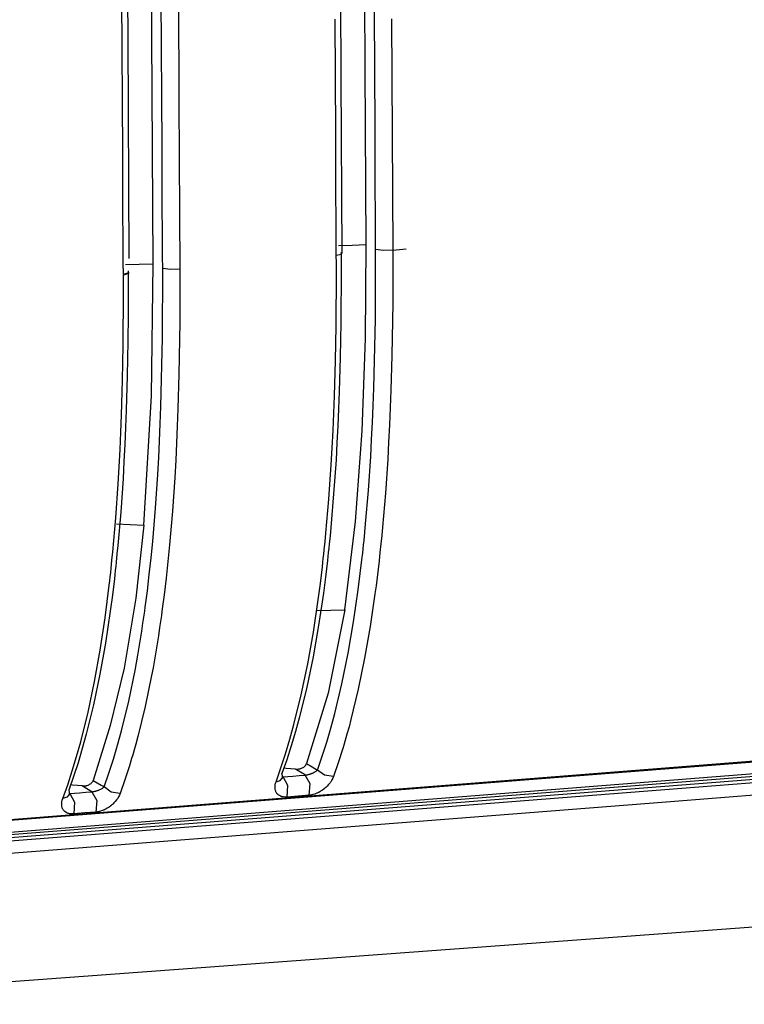
# Model space of a CAD drawing. Units: millimetres. Extents: x -241 to 1507, y 89 to 1061.
# Drawn here: x 1478 to 1492, y 782 to 802 of the extents above; entities that cross this region are included whole.
import ezdxf

# ---------------------------------------------------------------- set-up
doc = ezdxf.new("R2010")
doc.units = ezdxf.units.MM
doc.layers.add('TFR-TRI', color=7, linetype='CONTINUOUS', true_color=0xffffff)

msp = doc.modelspace()

# ---------------------------------------------------------------- linework, layer by layer
at = {"layer": 'TFR-TRI', "color": 0, "linetype": 'Continuous'}
for p, q in [((1480.358, 801.267), (1480.335, 805.845)), ((1479.878, 801.224), (1479.855, 805.654)), ((1484.635, 800.6), (1484.618, 804.127)), ((1484.156, 800.417), (1484.138, 803.937)), ((1480.883, 803.325), (1480.9, 799.951)), ((1480.561, 799.034), (1480.544, 802.408)), ((1479.772, 798.917), (1479.755, 802.262)), ((1484.044, 799.301), (1484.032, 801.596)), ((1484.833, 799.418), (1484.821, 801.741)), ((1485.165, 801.607), (1485.177, 799.285)), ((1479.901, 796.794), (1479.878, 801.224)), ((1480.382, 796.688), (1480.358, 801.267)), ((1484.653, 797.073), (1484.635, 800.6)), ((1484.173, 796.897), (1484.156, 800.417)), ((1480.9, 799.951), (1480.917, 796.578)), ((1484.838, 798.442), (1484.833, 799.418)), ((1484.049, 798.325), (1484.044, 799.301)), ((1485.177, 799.285), (1485.189, 796.962)), ((1480.566, 798.057), (1480.561, 799.034)), ((1479.777, 797.941), (1479.772, 798.917)), ((1484.843, 797.465), (1484.838, 798.442)), ((1484.054, 797.348), (1484.049, 798.325)), ((1480.571, 797.081), (1480.566, 798.057)), ((1479.782, 796.964), (1479.777, 797.941)), ((1484.844, 797.221), (1484.843, 797.465)), ((1484.055, 797.104), (1484.054, 797.348)), ((1480.573, 796.837), (1480.571, 797.081)), ((1484.056, 796.86), (1484.055, 797.104)), ((1484.099, 797.058), (1484.376, 797.065)), ((1484.376, 797.065), (1484.653, 797.073)), ((1484.64, 795.189), (1484.653, 797.073)), ((1484.845, 796.977), (1484.844, 797.221)), ((1479.783, 796.72), (1479.782, 796.964)), ((1484.056, 796.86), (1484.16, 796.884)), ((1484.056, 796.857), (1484.056, 796.86)), ((1484.056, 796.855), (1484.056, 796.857)), ((1484.056, 796.852), (1484.056, 796.855)), ((1484.056, 796.849), (1484.056, 796.852)), ((1484.056, 796.844), (1484.056, 796.849)), ((1484.056, 796.838), (1484.056, 796.844)), ((1484.16, 796.884), (1484.151, 796.915)), ((1484.151, 796.915), (1484.152, 796.563)), ((1484.841, 795.578), (1484.845, 796.977)), ((1485.002, 796.955), (1484.845, 796.977)), ((1485.189, 796.962), (1485.002, 796.955)), ((1485.189, 796.962), (1485.321, 796.974)), ((1485.189, 796.962), (1485.189, 796.951)), ((1485.189, 796.951), (1485.189, 796.94)), ((1485.189, 796.94), (1485.189, 796.929)), ((1485.189, 796.929), (1485.189, 796.918)), ((1485.189, 796.918), (1485.189, 796.896)), ((1485.189, 796.896), (1485.189, 796.874)), ((1485.189, 796.874), (1485.189, 796.829)), ((1485.321, 796.974), (1485.454, 796.986)), ((1479.785, 796.476), (1479.783, 796.72)), ((1479.828, 796.673), (1480.105, 796.681)), ((1480.105, 796.681), (1480.382, 796.688)), ((1480.349, 794.037), (1480.382, 796.688)), ((1480.574, 796.593), (1480.573, 796.837)), ((1484.056, 796.827), (1484.056, 796.838)), ((1484.056, 796.816), (1484.056, 796.827)), ((1484.056, 796.794), (1484.056, 796.816)), ((1484.057, 796.771), (1484.056, 796.794)), ((1484.057, 796.727), (1484.057, 796.771)), ((1484.057, 796.683), (1484.057, 796.727)), ((1484.057, 796.594), (1484.057, 796.683)), ((1485.189, 796.829), (1485.189, 796.785)), ((1485.189, 796.785), (1485.19, 796.696)), ((1485.19, 796.696), (1485.19, 796.608)), ((1479.889, 796.507), (1479.785, 796.476)), ((1479.891, 796.493), (1479.785, 796.462)), ((1479.786, 796.108), (1479.785, 796.462)), ((1479.879, 796.544), (1479.889, 796.507)), ((1479.879, 796.53), (1479.88, 796.18)), ((1479.879, 796.53), (1479.891, 796.493)), ((1480.569, 795.2), (1480.574, 796.593)), ((1480.731, 796.571), (1480.574, 796.593)), ((1480.917, 796.578), (1480.731, 796.571)), ((1480.917, 796.578), (1480.917, 796.572)), ((1480.917, 796.572), (1480.917, 796.567)), ((1480.917, 796.567), (1480.917, 796.561)), ((1480.917, 796.561), (1480.917, 796.556)), ((1480.917, 796.556), (1480.918, 796.545)), ((1480.918, 796.545), (1480.918, 796.534)), ((1480.918, 796.534), (1480.918, 796.512)), ((1480.918, 796.512), (1480.918, 796.489)), ((1480.918, 796.489), (1480.918, 796.445)), ((1484.057, 796.505), (1484.057, 796.594)), ((1484.057, 796.328), (1484.057, 796.505)), ((1484.152, 796.563), (1484.151, 796.213)), ((1485.19, 796.608), (1485.19, 796.431)), ((1480.918, 796.445), (1480.918, 796.401)), ((1480.918, 796.401), (1480.918, 796.313)), ((1480.918, 796.313), (1480.918, 796.225)), ((1484.057, 796.15), (1484.057, 796.328)), ((1485.189, 796.254), (1485.187, 795.902)), ((1485.19, 796.431), (1485.189, 796.254)), ((1479.785, 795.755), (1479.786, 796.108)), ((1479.88, 796.18), (1479.88, 795.831)), ((1480.918, 796.225), (1480.918, 796.049)), ((1484.055, 795.796), (1484.057, 796.15)), ((1484.151, 796.213), (1484.149, 795.862)), ((1480.918, 795.873), (1480.916, 795.521)), ((1480.918, 796.049), (1480.918, 795.873)), ((1484.149, 795.862), (1484.146, 795.513)), ((1485.187, 795.902), (1485.184, 795.55)), ((1479.783, 795.403), (1479.785, 795.755)), ((1479.879, 795.656), (1479.878, 795.482)), ((1479.88, 795.831), (1479.879, 795.656)), ((1484.051, 795.443), (1484.055, 795.796)), ((1479.878, 795.482), (1479.876, 795.307)), ((1480.916, 795.521), (1480.912, 795.171)), ((1484.146, 795.513), (1484.134, 794.816)), ((1484.809, 794.191), (1484.841, 795.578)), ((1485.184, 795.55), (1485.171, 794.848)), ((1479.779, 795.051), (1479.783, 795.403)), ((1479.876, 795.307), (1479.875, 795.133)), ((1484.038, 794.739), (1484.051, 795.443)), ((1479.875, 795.133), (1479.862, 794.439)), ((1480.538, 793.821), (1480.569, 795.2)), ((1480.912, 795.171), (1480.9, 794.472)), ((1484.576, 793.333), (1484.64, 795.189)), ((1479.767, 794.35), (1479.779, 795.051)), ((1484.018, 794.038), (1484.038, 794.739)), ((1484.134, 794.816), (1484.114, 794.124)), ((1485.171, 794.848), (1485.151, 794.15)), ((1480.9, 794.472), (1480.88, 793.778)), ((1479.746, 793.653), (1479.767, 794.35)), ((1479.862, 794.439), (1479.842, 793.749)), ((1484.114, 794.124), (1484.101, 793.779)), ((1484.797, 793.847), (1484.809, 794.191)), ((1485.151, 794.15), (1485.138, 793.803)), ((1480.198, 791.441), (1480.349, 794.037)), ((1484.005, 793.689), (1484.018, 794.038)), ((1479.842, 793.749), (1479.829, 793.405)), ((1480.525, 793.479), (1480.538, 793.821)), ((1480.88, 793.778), (1480.867, 793.432)), ((1483.99, 793.342), (1484.005, 793.689)), ((1484.101, 793.779), (1484.086, 793.435)), ((1484.782, 793.504), (1484.797, 793.847)), ((1485.138, 793.803), (1485.123, 793.456)), ((1479.733, 793.306), (1479.746, 793.653)), ((1484.765, 793.161), (1484.782, 793.504)), ((1479.718, 792.96), (1479.733, 793.306)), ((1479.829, 793.405), (1479.814, 793.063)), ((1480.511, 793.138), (1480.525, 793.479)), ((1480.867, 793.432), (1480.852, 793.087)), ((1483.972, 792.995), (1483.99, 793.342)), ((1484.086, 793.435), (1484.069, 793.092)), ((1484.444, 791.514), (1484.576, 793.333)), ((1485.123, 793.456), (1485.106, 793.111)), ((1480.494, 792.798), (1480.511, 793.138)), ((1480.852, 793.087), (1480.835, 792.744)), ((1484.069, 793.092), (1484.05, 792.751)), ((1484.746, 792.82), (1484.765, 793.161)), ((1485.106, 793.111), (1485.087, 792.766)), ((1479.7, 792.615), (1479.718, 792.96)), ((1479.814, 793.063), (1479.797, 792.721)), ((1483.953, 792.65), (1483.972, 792.995)), ((1479.797, 792.721), (1479.778, 792.381)), ((1480.475, 792.459), (1480.494, 792.798)), ((1480.835, 792.744), (1480.815, 792.402)), ((1484.05, 792.751), (1484.003, 792.071)), ((1484.7, 792.141), (1484.746, 792.82)), ((1485.087, 792.766), (1485.04, 792.081)), ((1479.68, 792.271), (1479.7, 792.615)), ((1483.905, 791.963), (1483.953, 792.65)), ((1479.778, 792.381), (1479.731, 791.704)), ((1480.429, 791.785), (1480.475, 792.459)), ((1480.815, 792.402), (1480.769, 791.721)), ((1479.632, 791.588), (1479.68, 792.271)), ((1484.644, 791.468), (1484.7, 792.141)), ((1483.847, 791.282), (1483.905, 791.963)), ((1484.003, 792.071), (1483.946, 791.397)), ((1485.04, 792.081), (1484.983, 791.401)), ((1479.731, 791.704), (1479.674, 791.033)), ((1480.373, 791.116), (1480.429, 791.785)), ((1480.769, 791.721), (1480.711, 791.046)), ((1479.574, 790.91), (1479.632, 791.588)), ((1484.224, 789.743), (1484.444, 791.514)), ((1479.647, 791.466), (1479.923, 791.454)), ((1479.923, 791.454), (1480.198, 791.441)), ((1480.198, 791.441), (1480.032, 789.977)), ((1483.946, 791.397), (1483.93, 791.23)), ((1484.628, 791.3), (1484.644, 791.468)), ((1484.983, 791.401), (1484.967, 791.232)), ((1480.34, 790.784), (1480.373, 791.116)), ((1483.813, 790.944), (1483.83, 791.113)), ((1483.83, 791.113), (1483.847, 791.282)), ((1483.93, 791.23), (1483.913, 791.063)), ((1484.603, 791.05), (1484.612, 791.133)), ((1484.612, 791.133), (1484.628, 791.3)), ((1484.967, 791.232), (1484.95, 791.064)), ((1479.674, 791.033), (1479.657, 790.866)), ((1480.711, 791.046), (1480.678, 790.71)), ((1483.804, 790.859), (1483.813, 790.944)), ((1483.904, 790.979), (1483.896, 790.896)), ((1483.913, 791.063), (1483.904, 790.979)), ((1484.585, 790.883), (1484.594, 790.966)), ((1484.594, 790.966), (1484.603, 791.05)), ((1484.95, 791.064), (1484.932, 790.895)), ((1479.54, 790.574), (1479.557, 790.742)), ((1479.557, 790.742), (1479.574, 790.91)), ((1479.657, 790.866), (1479.64, 790.7)), ((1480.305, 790.454), (1480.34, 790.784)), ((1483.786, 790.691), (1483.795, 790.775)), ((1483.795, 790.775), (1483.804, 790.859)), ((1483.877, 790.73), (1483.838, 790.4)), ((1483.886, 790.813), (1483.877, 790.73)), ((1483.896, 790.896), (1483.886, 790.813)), ((1484.537, 790.47), (1484.576, 790.8)), ((1484.576, 790.8), (1484.585, 790.883)), ((1484.914, 790.727), (1484.894, 790.56)), ((1484.932, 790.895), (1484.914, 790.727)), ((1479.531, 790.49), (1479.54, 790.574)), ((1479.623, 790.534), (1479.613, 790.451)), ((1479.632, 790.617), (1479.623, 790.534)), ((1479.64, 790.7), (1479.632, 790.617)), ((1480.678, 790.71), (1480.642, 790.377)), ((1483.736, 790.274), (1483.776, 790.607)), ((1483.776, 790.607), (1483.786, 790.691)), ((1484.894, 790.56), (1484.874, 790.393)), ((1479.503, 790.239), (1479.512, 790.323)), ((1479.512, 790.323), (1479.522, 790.406)), ((1479.522, 790.406), (1479.531, 790.49)), ((1479.604, 790.368), (1479.565, 790.04)), ((1479.613, 790.451), (1479.604, 790.368)), ((1480.266, 790.125), (1480.305, 790.454)), ((1480.642, 790.377), (1480.602, 790.045)), ((1483.838, 790.4), (1483.796, 790.074)), ((1484.495, 790.143), (1484.537, 790.47)), ((1484.874, 790.393), (1484.853, 790.227)), ((1479.462, 789.908), (1479.503, 790.239)), ((1480.224, 789.798), (1480.266, 790.125)), ((1483.693, 789.944), (1483.736, 790.274)), ((1484.401, 789.5), (1484.495, 790.143)), ((1484.853, 790.227), (1484.832, 790.062)), ((1479.565, 790.04), (1479.522, 789.715)), ((1480.032, 789.977), (1479.804, 788.573)), ((1480.602, 790.045), (1480.559, 789.714)), ((1483.596, 789.294), (1483.693, 789.944)), ((1483.796, 790.074), (1483.7, 789.43)), ((1484.832, 790.062), (1484.735, 789.409)), ((1479.419, 789.58), (1479.462, 789.908)), ((1480.213, 789.717), (1480.224, 789.798)), ((1483.667, 789.73), (1483.945, 789.737)), ((1484.224, 789.743), (1483.893, 788.073)), ((1483.945, 789.737), (1484.224, 789.743)), ((1479.321, 788.934), (1479.419, 789.58)), ((1479.522, 789.715), (1479.426, 789.075)), ((1480.178, 789.474), (1480.19, 789.555)), ((1480.19, 789.555), (1480.201, 789.636)), ((1480.201, 789.636), (1480.213, 789.717)), ((1480.537, 789.55), (1480.525, 789.468)), ((1480.548, 789.632), (1480.537, 789.55)), ((1480.559, 789.714), (1480.548, 789.632)), ((1480.154, 789.313), (1480.178, 789.474)), ((1480.513, 789.386), (1480.488, 789.223)), ((1480.525, 789.468), (1480.513, 789.386)), ((1483.7, 789.43), (1483.59, 788.801)), ((1484.293, 788.87), (1484.401, 789.5)), ((1484.735, 789.409), (1484.624, 788.77)), ((1480.076, 788.836), (1480.129, 789.153)), ((1480.129, 789.153), (1480.154, 789.313)), ((1480.488, 789.223), (1480.463, 789.061)), ((1483.483, 788.659), (1483.596, 789.294)), ((1479.426, 789.075), (1479.315, 788.449)), ((1480.463, 789.061), (1480.436, 788.9)), ((1479.208, 788.303), (1479.321, 788.934)), ((1480.019, 788.523), (1480.076, 788.836)), ((1480.408, 788.74), (1480.38, 788.58)), ((1480.436, 788.9), (1480.408, 788.74)), ((1483.59, 788.801), (1483.463, 788.188)), ((1484.168, 788.257), (1484.293, 788.87)), ((1484.624, 788.77), (1484.496, 788.147)), ((1479.804, 788.573), (1479.517, 787.422)), ((1480.38, 788.58), (1480.35, 788.422)), ((1483.354, 788.039), (1483.483, 788.659)), ((1479.315, 788.449), (1479.188, 787.839)), ((1479.892, 787.91), (1480.019, 788.523)), ((1480.35, 788.422), (1480.221, 787.8)), ((1479.078, 787.688), (1479.208, 788.303)), ((1483.463, 788.188), (1483.318, 787.592)), ((1484.025, 787.661), (1484.168, 788.257)), ((1484.496, 788.147), (1484.35, 787.542)), ((1483.206, 787.438), (1483.354, 788.039)), ((1483.893, 788.073), (1483.461, 786.656)), ((1479.188, 787.839), (1479.042, 787.247)), ((1479.748, 787.316), (1479.892, 787.91)), ((1480.221, 787.8), (1480.074, 787.197)), ((1505.375, 787.703), (1476.365, 785.425)), ((1505.493, 787.731), (1476.486, 785.449)), ((1478.929, 787.091), (1479.078, 787.688)), ((1483.318, 787.592), (1483.238, 787.301)), ((1483.946, 787.37), (1484.025, 787.661)), ((1505.17, 787.399), (1458.424, 783.731)), ((1476.251, 785.184), (1505.281, 787.47)), ((1479.517, 787.422), (1479.182, 786.318)), ((1483.125, 787.144), (1483.206, 787.438)), ((1483.863, 787.084), (1483.946, 787.37)), ((1484.311, 787.393), (1484.27, 787.246)), ((1484.35, 787.542), (1484.311, 787.393)), ((1476.051, 785.061), (1504.988, 787.328)), ((1479.042, 787.247), (1478.961, 786.958)), ((1479.669, 787.026), (1479.748, 787.316)), ((1480.074, 787.197), (1480.034, 787.049)), ((1483.238, 787.301), (1483.153, 787.015)), ((1484.249, 787.173), (1484.228, 787.1)), ((1484.27, 787.246), (1484.249, 787.173)), ((1490.642, 786.135), (1505.143, 787.272)), ((1478.848, 786.799), (1478.929, 787.091)), ((1479.585, 786.742), (1479.669, 787.026)), ((1480.034, 787.049), (1479.993, 786.903)), ((1483.038, 786.855), (1483.125, 787.144)), ((1483.153, 787.015), (1483.062, 786.734)), ((1483.774, 786.803), (1483.863, 787.084)), ((1484.207, 787.028), (1484.185, 786.956)), ((1484.228, 787.1), (1484.207, 787.028)), ((1505.197, 787.024), (1490.673, 785.884)), ((1478.761, 786.512), (1478.848, 786.799)), ((1478.961, 786.958), (1478.876, 786.674)), ((1479.972, 786.83), (1479.951, 786.758)), ((1479.993, 786.903), (1479.972, 786.83)), ((1482.946, 786.571), (1483.038, 786.855)), ((1483.679, 786.527), (1483.774, 786.803)), ((1484.185, 786.956), (1484.094, 786.671)), ((1478.876, 786.674), (1478.785, 786.395)), ((1479.496, 786.463), (1479.585, 786.742)), ((1479.907, 786.614), (1479.816, 786.331)), ((1479.929, 786.686), (1479.907, 786.614)), ((1479.951, 786.758), (1479.929, 786.686)), ((1482.848, 786.293), (1482.946, 786.571)), ((1483.062, 786.734), (1482.966, 786.458)), ((1483.357, 786.563), (1483.373, 786.57)), ((1483.373, 786.57), (1483.388, 786.578)), ((1483.388, 786.578), (1483.402, 786.587)), ((1483.402, 786.587), (1483.415, 786.596)), ((1483.415, 786.596), (1483.427, 786.607)), ((1483.427, 786.607), (1483.432, 786.612)), ((1483.432, 786.612), (1483.438, 786.618)), ((1483.438, 786.618), (1483.442, 786.624)), ((1483.442, 786.624), (1483.447, 786.63)), ((1483.447, 786.63), (1483.454, 786.642)), ((1483.454, 786.642), (1483.46, 786.656)), ((1483.461, 786.656), (1483.57, 786.591)), ((1483.57, 786.591), (1483.679, 786.527)), ((1484.094, 786.671), (1483.999, 786.394)), ((1478.668, 786.231), (1478.761, 786.512)), ((1478.785, 786.395), (1478.688, 786.121)), ((1479.401, 786.19), (1479.496, 786.463)), ((1482.93, 786.319), (1482.975, 786.371)), ((1482.979, 786.413), (1482.966, 786.458)), ((1482.971, 786.359), (1482.975, 786.372)), ((1482.973, 786.39), (1482.977, 786.39)), ((1482.975, 786.371), (1482.979, 786.413)), ((1482.976, 786.404), (1482.991, 786.392)), ((1482.977, 786.39), (1482.984, 786.391)), ((1482.984, 786.391), (1482.991, 786.392)), ((1482.991, 786.392), (1483.087, 786.4)), ((1483.087, 786.217), (1482.991, 786.392)), ((1483.047, 786.56), (1483.002, 786.564)), ((1483.141, 786.552), (1483.047, 786.56)), ((1483.087, 786.4), (1483.183, 786.407)), ((1483.235, 786.544), (1483.141, 786.552)), ((1483.183, 786.407), (1483.308, 786.417)), ((1483.235, 786.544), (1483.253, 786.543)), ((1483.248, 786.536), (1483.235, 786.544)), ((1483.26, 786.529), (1483.248, 786.536)), ((1483.253, 786.543), (1483.271, 786.544)), ((1483.34, 786.482), (1483.26, 786.529)), ((1483.271, 786.544), (1483.289, 786.545)), ((1483.289, 786.545), (1483.306, 786.548)), ((1483.306, 786.548), (1483.315, 786.55)), ((1483.308, 786.417), (1483.434, 786.427)), ((1483.315, 786.55), (1483.324, 786.552)), ((1483.324, 786.552), (1483.332, 786.554)), ((1483.332, 786.554), (1483.341, 786.557)), ((1483.421, 786.435), (1483.34, 786.482)), ((1483.341, 786.557), (1483.357, 786.563)), ((1483.427, 786.431), (1483.421, 786.435)), ((1483.434, 786.427), (1483.427, 786.431)), ((1483.434, 786.427), (1483.443, 786.428)), ((1483.53, 786.252), (1483.434, 786.427)), ((1483.443, 786.428), (1483.452, 786.429)), ((1483.452, 786.429), (1483.457, 786.43)), ((1483.457, 786.43), (1483.461, 786.43)), ((1483.461, 786.43), (1483.466, 786.431)), ((1483.466, 786.431), (1483.471, 786.432)), ((1483.471, 786.432), (1483.481, 786.434)), ((1483.481, 786.434), (1483.49, 786.436)), ((1483.49, 786.436), (1483.5, 786.439)), ((1483.5, 786.439), (1483.509, 786.441)), ((1483.509, 786.441), (1483.519, 786.444)), ((1483.519, 786.444), (1483.528, 786.447)), ((1483.528, 786.447), (1483.537, 786.45)), ((1483.537, 786.45), (1483.546, 786.453)), ((1483.546, 786.453), (1483.554, 786.456)), ((1483.554, 786.456), (1483.563, 786.46)), ((1483.563, 786.46), (1483.571, 786.463)), ((1483.571, 786.463), (1483.579, 786.466)), ((1483.579, 786.466), (1483.595, 786.474)), ((1483.595, 786.474), (1483.61, 786.481)), ((1483.61, 786.481), (1483.623, 786.488)), ((1483.623, 786.488), (1483.636, 786.496)), ((1483.636, 786.496), (1483.649, 786.504)), ((1483.649, 786.504), (1483.66, 786.511)), ((1483.66, 786.511), (1483.67, 786.519)), ((1483.67, 786.519), (1483.679, 786.527)), ((1483.819, 786.423), (1483.679, 786.527)), ((1483.999, 786.394), (1483.819, 786.423)), ((1483.999, 786.394), (1483.986, 786.362)), ((1478.569, 785.955), (1478.668, 786.231)), ((1478.768, 786.223), (1478.724, 786.227)), ((1478.862, 786.215), (1478.768, 786.223)), ((1478.956, 786.207), (1478.862, 786.215)), ((1478.956, 786.207), (1478.974, 786.206)), ((1479.055, 786.149), (1478.956, 786.207)), ((1478.974, 786.206), (1478.992, 786.207)), ((1478.992, 786.207), (1479.009, 786.208)), ((1479.009, 786.208), (1479.027, 786.211)), ((1479.027, 786.211), (1479.036, 786.213)), ((1479.036, 786.213), (1479.045, 786.215)), ((1479.045, 786.215), (1479.053, 786.217)), ((1479.053, 786.217), (1479.062, 786.22)), ((1479.062, 786.22), (1479.078, 786.226)), ((1479.078, 786.226), (1479.094, 786.233)), ((1479.094, 786.233), (1479.109, 786.241)), ((1479.109, 786.241), (1479.123, 786.25)), ((1479.123, 786.25), (1479.136, 786.259)), ((1479.136, 786.259), (1479.148, 786.27)), ((1479.148, 786.27), (1479.154, 786.275)), ((1479.154, 786.275), (1479.159, 786.281)), ((1479.159, 786.281), (1479.164, 786.287)), ((1479.164, 786.287), (1479.168, 786.293)), ((1479.168, 786.293), (1479.176, 786.305)), ((1479.176, 786.305), (1479.182, 786.318)), ((1479.182, 786.318), (1479.262, 786.271)), ((1479.262, 786.271), (1479.342, 786.224)), ((1479.342, 786.224), (1479.371, 786.207)), ((1479.37, 786.166), (1479.381, 786.174)), ((1479.371, 786.207), (1479.401, 786.19)), ((1479.381, 786.174), (1479.392, 786.182)), ((1479.392, 786.182), (1479.401, 786.19)), ((1479.541, 786.085), (1479.401, 786.19)), ((1479.816, 786.331), (1479.72, 786.056)), ((1482.827, 786.199), (1482.828, 786.207)), ((1482.827, 786.184), (1482.827, 786.199)), ((1482.827, 786.17), (1482.827, 786.184)), ((1482.83, 786.142), (1482.827, 786.17)), ((1482.828, 786.207), (1482.829, 786.214)), ((1482.829, 786.214), (1482.83, 786.222)), ((1482.83, 786.222), (1482.831, 786.23)), ((1482.831, 786.23), (1482.838, 786.261)), ((1482.838, 786.261), (1482.848, 786.293)), ((1482.848, 786.293), (1482.93, 786.319)), ((1482.968, 786.349), (1482.969, 786.351)), ((1482.969, 786.351), (1482.971, 786.359)), ((1483.069, 785.985), (1483.087, 786.217)), ((1483.511, 786.02), (1483.53, 786.252)), ((1483.844, 786.176), (1483.828, 786.162)), ((1483.859, 786.19), (1483.844, 786.176)), ((1483.874, 786.204), (1483.859, 786.19)), ((1483.902, 786.234), (1483.874, 786.204)), ((1483.927, 786.265), (1483.902, 786.234)), ((1483.933, 786.273), (1483.927, 786.265)), ((1483.939, 786.281), (1483.933, 786.273)), ((1483.944, 786.289), (1483.939, 786.281)), ((1483.95, 786.297), (1483.944, 786.289)), ((1483.96, 786.313), (1483.95, 786.297)), ((1483.969, 786.329), (1483.96, 786.313)), ((1483.986, 786.362), (1483.969, 786.329)), ((1476.139, 784.999), (1490.642, 786.135)), ((1478.651, 785.981), (1478.569, 785.955)), ((1478.696, 786.033), (1478.651, 785.981)), ((1478.688, 786.121), (1478.701, 786.075)), ((1478.69, 786.013), (1478.692, 786.02)), ((1478.69, 786.011), (1478.69, 786.013)), ((1478.691, 786.053), (1478.698, 786.054)), ((1478.692, 786.02), (1478.696, 786.033)), ((1478.701, 786.075), (1478.696, 786.033)), ((1478.698, 786.054), (1478.704, 786.054)), ((1478.699, 786.066), (1478.712, 786.056)), ((1478.704, 786.054), (1478.712, 786.056)), ((1478.712, 786.056), (1478.808, 786.063)), ((1478.712, 786.056), (1478.808, 785.879)), ((1478.808, 786.063), (1478.904, 786.071)), ((1478.904, 786.071), (1479.029, 786.081)), ((1479.029, 786.081), (1479.154, 786.09)), ((1479.154, 786.09), (1479.055, 786.149)), ((1479.154, 786.09), (1479.163, 786.091)), ((1479.154, 786.09), (1479.251, 785.914)), ((1479.163, 786.091), (1479.172, 786.092)), ((1479.172, 786.092), (1479.177, 786.093)), ((1479.177, 786.093), (1479.182, 786.094)), ((1479.182, 786.094), (1479.187, 786.095)), ((1479.187, 786.095), (1479.192, 786.095)), ((1479.192, 786.095), (1479.201, 786.097)), ((1479.201, 786.097), (1479.211, 786.1)), ((1479.211, 786.1), (1479.221, 786.102)), ((1479.221, 786.102), (1479.23, 786.105)), ((1479.23, 786.105), (1479.24, 786.107)), ((1479.24, 786.107), (1479.249, 786.11)), ((1479.249, 786.11), (1479.258, 786.113)), ((1479.258, 786.113), (1479.267, 786.116)), ((1479.267, 786.116), (1479.276, 786.119)), ((1479.276, 786.119), (1479.284, 786.123)), ((1479.284, 786.123), (1479.292, 786.126)), ((1479.292, 786.126), (1479.301, 786.13)), ((1479.301, 786.13), (1479.316, 786.137)), ((1479.316, 786.137), (1479.331, 786.144)), ((1479.331, 786.144), (1479.345, 786.151)), ((1479.345, 786.151), (1479.358, 786.159)), ((1479.358, 786.159), (1479.37, 786.166)), ((1479.72, 786.056), (1479.541, 786.085)), ((1479.681, 785.975), (1479.671, 785.959)), ((1479.69, 785.991), (1479.681, 785.975)), ((1479.707, 786.023), (1479.69, 785.991)), ((1479.72, 786.056), (1479.707, 786.023)), ((1482.836, 786.116), (1482.83, 786.142)), ((1482.84, 786.103), (1482.836, 786.116)), ((1482.845, 786.091), (1482.84, 786.103)), ((1482.851, 786.079), (1482.845, 786.091)), ((1482.858, 786.068), (1482.851, 786.079)), ((1482.865, 786.058), (1482.858, 786.068)), ((1482.874, 786.048), (1482.865, 786.058)), ((1482.878, 786.043), (1482.874, 786.048)), ((1482.883, 786.039), (1482.878, 786.043)), ((1482.888, 786.034), (1482.883, 786.039)), ((1482.893, 786.03), (1482.888, 786.034)), ((1482.915, 786.014), (1482.893, 786.03)), ((1482.94, 786.002), (1482.915, 786.014)), ((1482.947, 785.999), (1482.94, 786.002)), ((1482.954, 785.997), (1482.947, 785.999)), ((1482.961, 785.995), (1482.954, 785.997)), ((1482.969, 785.992), (1482.961, 785.995)), ((1482.984, 785.989), (1482.969, 785.992)), ((1483, 785.986), (1482.984, 785.989)), ((1483.033, 785.984), (1483, 785.986)), ((1483.069, 785.985), (1483.033, 785.984)), ((1483.29, 786.002), (1483.069, 785.985)), ((1483.511, 786.02), (1483.29, 786.002)), ((1483.53, 786.022), (1483.511, 786.02)), ((1483.549, 786.024), (1483.53, 786.022)), ((1483.568, 786.028), (1483.549, 786.024)), ((1483.588, 786.033), (1483.568, 786.028)), ((1483.626, 786.045), (1483.588, 786.033)), ((1483.665, 786.06), (1483.626, 786.045)), ((1483.675, 786.065), (1483.665, 786.06)), ((1483.685, 786.069), (1483.675, 786.065)), ((1483.694, 786.074), (1483.685, 786.069)), ((1483.704, 786.079), (1483.694, 786.074)), ((1483.723, 786.089), (1483.704, 786.079)), ((1483.741, 786.1), (1483.723, 786.089)), ((1483.777, 786.123), (1483.741, 786.1)), ((1483.811, 786.148), (1483.777, 786.123)), ((1483.828, 786.162), (1483.811, 786.148)), ((1490.673, 785.884), (1476.147, 784.746)), ((1478.547, 785.847), (1478.548, 785.861)), ((1478.548, 785.832), (1478.547, 785.847)), ((1478.548, 785.861), (1478.549, 785.869)), ((1478.55, 785.804), (1478.548, 785.832)), ((1478.549, 785.869), (1478.55, 785.876)), ((1478.55, 785.876), (1478.551, 785.884)), ((1478.556, 785.778), (1478.55, 785.804)), ((1478.551, 785.884), (1478.552, 785.892)), ((1478.552, 785.892), (1478.559, 785.923)), ((1478.56, 785.765), (1478.556, 785.778)), ((1478.559, 785.923), (1478.569, 785.955)), ((1478.808, 785.879), (1478.789, 785.647)), ((1479.251, 785.914), (1479.231, 785.682)), ((1479.498, 785.785), (1479.462, 785.762)), ((1479.532, 785.811), (1479.498, 785.785)), ((1479.549, 785.824), (1479.532, 785.811)), ((1479.565, 785.838), (1479.549, 785.824)), ((1479.58, 785.852), (1479.565, 785.838)), ((1479.595, 785.867), (1479.58, 785.852)), ((1479.623, 785.896), (1479.595, 785.867)), ((1479.648, 785.927), (1479.623, 785.896)), ((1479.654, 785.935), (1479.648, 785.927)), ((1479.66, 785.943), (1479.654, 785.935)), ((1479.666, 785.951), (1479.66, 785.943)), ((1479.671, 785.959), (1479.666, 785.951)), ((1478.565, 785.753), (1478.56, 785.765)), ((1478.571, 785.742), (1478.565, 785.753)), ((1478.578, 785.731), (1478.571, 785.742)), ((1478.585, 785.72), (1478.578, 785.731)), ((1478.594, 785.71), (1478.585, 785.72)), ((1478.598, 785.706), (1478.594, 785.71)), ((1478.603, 785.701), (1478.598, 785.706)), ((1478.608, 785.697), (1478.603, 785.701)), ((1478.613, 785.692), (1478.608, 785.697)), ((1478.635, 785.677), (1478.613, 785.692)), ((1478.66, 785.664), (1478.635, 785.677)), ((1478.667, 785.662), (1478.66, 785.664)), ((1478.674, 785.659), (1478.667, 785.662)), ((1478.681, 785.657), (1478.674, 785.659)), ((1478.689, 785.655), (1478.681, 785.657)), ((1478.704, 785.651), (1478.689, 785.655)), ((1478.72, 785.649), (1478.704, 785.651)), ((1478.753, 785.646), (1478.72, 785.649)), ((1478.789, 785.647), (1478.753, 785.646)), ((1479.01, 785.665), (1478.789, 785.647)), ((1479.231, 785.682), (1479.01, 785.665)), ((1479.25, 785.684), (1479.231, 785.682)), ((1479.269, 785.687), (1479.25, 785.684)), ((1479.288, 785.691), (1479.269, 785.687)), ((1479.308, 785.695), (1479.288, 785.691)), ((1479.347, 785.707), (1479.308, 785.695)), ((1479.386, 785.723), (1479.347, 785.707)), ((1479.395, 785.727), (1479.386, 785.723)), ((1479.405, 785.731), (1479.395, 785.727)), ((1479.415, 785.736), (1479.405, 785.731)), ((1479.424, 785.741), (1479.415, 785.736)), ((1479.443, 785.751), (1479.424, 785.741)), ((1479.462, 785.762), (1479.443, 785.751)), ((1471.336, 781.825), (1501.194, 784.026))]:
    msp.add_line(p, q, dxfattribs=at)

doc.saveas('drawing.dxf')
